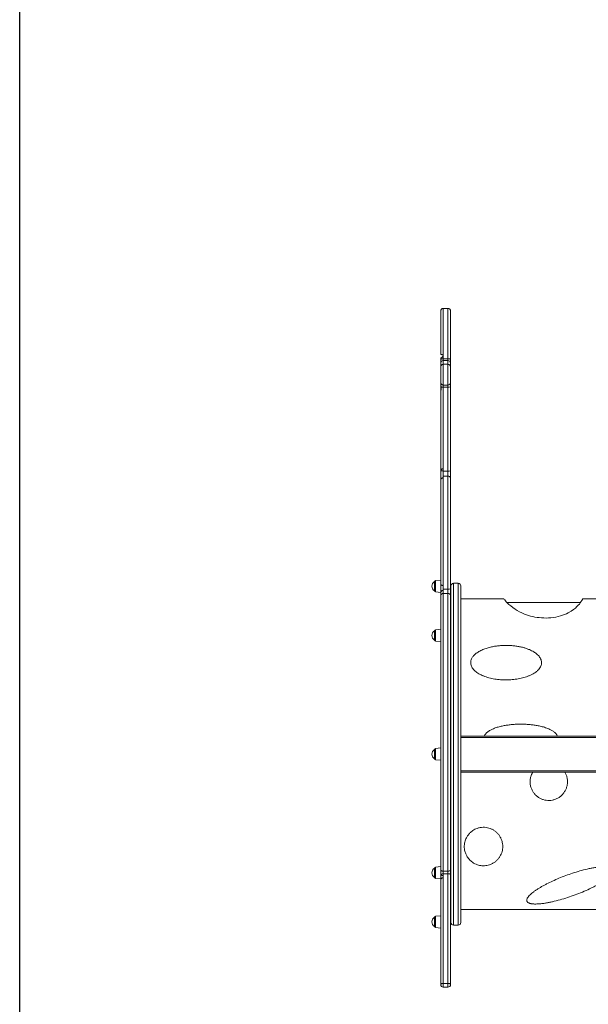
# Model space of a CAD drawing. Units: millimetres. Extents: x -1444 to 26193, y -4034 to 10312.
# Drawn here: x 9371 to 10469, y 6702 to 8604 of the extents above; entities that cross this region are included whole.
import ezdxf

# ---------------------------------------------------------------- set-up
doc = ezdxf.new("R2010")
doc.units = ezdxf.units.MM
doc.layers.add('00', color=220, linetype='Continuous')

msp = doc.modelspace()

# ---------------------------------------------------------------- linework, layer by layer
at = {"color": 7, "linetype": 'Continuous', "lineweight": 15}
for p, q in [((10198, 8046.1), (10189, 8046.1)), ((10184, 7957.5), (10184, 8041.1)), ((10203, 8041.1), (10203, 7947.5)), ((10184, 7957.4), (10184, 7957.5)), ((10185.9, 7950.8), (10184, 7950.8)), ((10184, 7950.8), (10184, 7943.7)), ((10189, 7956.7), (10189, 7953.4)), ((10189, 7953.4), (10189, 7948.9)), ((10189, 7948.9), (10189, 7945.3)), ((10189, 7948.9), (10198, 7948.9)), ((10198, 7945.3), (10198, 7948.9)), ((10203, 7947.5), (10203, 7940.4)), ((10184, 7940.4), (10184, 7943.7)), ((10184, 7933.5), (10184, 7940.4)), ((10184, 7933.3), (10184, 7933.5)), ((10184, 7903.2), (10184, 7933.3)), ((10189, 7945.3), (10189, 7938.4)), ((10189, 7945.3), (10198, 7945.3)), ((10189, 7938.4), (10189, 7938.3)), ((10189, 7938.4), (10198, 7938.4)), ((10189, 7938.3), (10189, 7898.2)), ((10189, 7938.3), (10198, 7938.3)), ((10198, 7938.4), (10198, 7945.3)), ((10198, 7938.3), (10198, 7938.4)), ((10198, 7898.2), (10198, 7938.3)), ((10203, 7940.4), (10203, 7933.5)), ((10203, 7933.5), (10203, 7933.3)), ((10203, 7933.3), (10203, 7903.2)), ((10184, 7901.3), (10184, 7903.2)), ((10184, 7901.3), (10184, 7888.8)), ((10189, 7898.2), (10198, 7898.2)), ((10189, 7898.2), (10189, 7893.8)), ((10189, 7893.8), (10198, 7893.8)), ((10189, 7893.8), (10189, 7736.5)), ((10198, 7893.8), (10198, 7898.2)), ((10198, 7731.7), (10198, 7893.8)), ((10203, 7903.2), (10203, 7894.4)), ((10203, 7894.4), (10203, 7732.3)), ((10184, 7732.3), (10184, 7888.8)), ((10189, 7732.3), (10184, 7732.3)), ((10184, 7732.3), (10184, 7713.3)), ((10189, 7731.7), (10189, 7736.5)), ((10189, 7731.7), (10198, 7731.7)), ((10189, 7731.7), (10189, 7722.4)), ((10189, 7722.4), (10189, 7719.1)), ((10189, 7722.4), (10198, 7722.4)), ((10198, 7722.4), (10198, 7731.7)), ((10198, 7504.3), (10198, 7722.4)), ((10203, 7732.3), (10203, 7718.3)), ((10184, 7514.5), (10184, 7713.3)), ((10189, 7719.1), (10189, 7510.9)), ((10203, 7718.3), (10203, 7504.7)), ((10172, 7509.6), (10172, 7518.5)), ((10184, 7521.6), (10173.8, 7520.5)), ((10184, 7496.9), (10184, 7514.5)), ((10189, 7510.9), (10189, 7504.3)), ((10203.8, 7185.3), (10203.8, 7510.3)), ((10217.8, 7515.3), (10208.8, 7515.3)), ((10222.8, 7510.3), (10222.8, 7185.3)), ((10172, 7500.6), (10172, 7509.6)), ((10173.8, 7498.7), (10184, 7497.6)), ((10184, 7491.7), (10184, 7496.9)), ((10184, 6962.4), (10184, 7491.7)), ((10189, 7504.3), (10189, 7501.7)), ((10189, 7504.3), (10198, 7504.3)), ((10189, 7501.7), (10189, 7495.6)), ((10189, 7495.6), (10189, 6959.5)), ((10189, 7495.6), (10198, 7495.6)), ((10198, 7495.6), (10198, 7504.3)), ((10198, 6959.5), (10198, 7495.6)), ((10203, 7504.7), (10203, 7491.7)), ((10203, 7491.7), (10203, 6962.4)), ((10306, 7485.3), (10222.8, 7485.3)), ((10454.1, 7478.3), (10311.9, 7478.3)), ((10793.1, 7485.3), (10458.3, 7485.3)), ((10172, 7414.7), (10172, 7423.6)), ((10184, 7426.7), (10173.8, 7425.6)), ((10172, 7405.7), (10172, 7414.7)), ((10173.8, 7403.7), (10184, 7402.7)), ((11256.8, 7220.3), (10222.8, 7220.3)), ((10172, 7185.5), (10172, 7194.5)), ((10184, 7197.5), (10173.8, 7196.4)), ((10172, 7176.6), (10172, 7185.5)), ((10173.8, 7174.6), (10184, 7173.5)), ((10203.8, 6860.3), (10203.8, 7185.3)), ((10222.8, 7185.3), (10222.8, 6860.3)), ((11256.8, 7150.3), (10222.8, 7150.3)), ((10172, 6956.4), (10172, 6965.3)), ((10184, 6968.4), (10173.8, 6967.3)), ((10184, 6955.8), (10184, 6962.4)), ((10189, 6959.5), (10198, 6959.5)), ((10189, 6959.5), (10189, 6954.6)), ((10198, 6954.6), (10198, 6959.5)), ((10203, 6962.4), (10203, 6952.5)), ((10172, 6947.4), (10172, 6956.4)), ((10173.8, 6945.4), (10184, 6944.4)), ((10184, 6942.1), (10184, 6955.8)), ((10184, 6740.5), (10184, 6942.1)), ((10189, 6954.6), (10189, 6950.6)), ((10189, 6954.6), (10198, 6954.6)), ((10189, 6950.6), (10189, 6946.7)), ((10189, 6946.7), (10189, 6742.6)), ((10198, 6742.6), (10198, 6954.6)), ((10203, 6952.5), (10203, 6740.5)), ((10222.8, 6885.3), (10487.6, 6885.3)), ((10172, 6861.4), (10172, 6870.4)), ((10184, 6873.4), (10173.8, 6872.4)), ((10172, 6852.5), (10172, 6861.4)), ((10173.8, 6850.5), (10184, 6849.4)), ((10208.8, 6855.3), (10217.8, 6855.3)), ((10189, 6742.6), (10189, 6735.5)), ((10189, 6742.6), (10198, 6742.6)), ((10189, 6735.5), (10198, 6735.5)), ((10198, 6735.5), (10198, 6742.6))]:
    msp.add_line(p, q, dxfattribs=at)
at = {"color": 8, "linetype": 'Continuous', "lineweight": 15}
for p, q in [((10189, 8046.1), (10189, 7956.7)), ((10198, 7948.9), (10198, 8046.1)), ((10173.8, 7520.5), (10173.8, 7498.7)), ((10208.8, 7515.3), (10208.8, 7185.3)), ((10217.8, 7185.3), (10217.8, 7515.3)), ((10173.8, 7425.6), (10173.8, 7403.7)), ((11256.8, 7217.6), (10222.8, 7217.6)), ((10173.8, 7196.4), (10173.8, 7174.6)), ((10208.8, 7185.3), (10208.8, 6855.3)), ((10217.8, 6855.3), (10217.8, 7185.3)), ((11256.8, 7153), (10222.8, 7153)), ((10173.8, 6967.3), (10173.8, 6945.4)), ((10173.8, 6872.4), (10173.8, 6850.5))]:
    msp.add_line(p, q, dxfattribs=at)
at = {"color": 7, "linetype": 'Continuous', "lineweight": 15, "flags": 128}
for points in [[(10198, 7948.9), (10199, 7948.8), (10199.9, 7948.8), (10200.8, 7948.6), (10201.5, 7948.5), (10202.1, 7948.3), (10202.6, 7948), (10202.9, 7947.8), (10203, 7947.5)], [(10458.3, 7485.3), (10458.3, 7485.3), (10458.1, 7484.9), (10457.6, 7483.8), (10456.5, 7482), (10454.9, 7479.4), (10453.5, 7477.5), (10451.9, 7475.3), (10449.8, 7472.9), (10447.2, 7470.2), (10444.1, 7467.4), (10440.3, 7464.4), (10435.7, 7461.3), (10430.1, 7458.1), (10426.9, 7456.6), (10423.3, 7455.1), (10419.5, 7453.6), (10415.3, 7452.3), (10411.1, 7451.2), (10406.6, 7450.2), (10401.8, 7449.4), (10396.8, 7448.8), (10392.4, 7448.5), (10387.9, 7448.3), (10383.4, 7448.4), (10378.8, 7448.6), (10374.5, 7449), (10370.2, 7449.5), (10366, 7450.2), (10361.9, 7451.1), (10357.6, 7452.1), (10353.6, 7453.3), (10349.6, 7454.6), (10345.9, 7456), (10340.8, 7458.1), (10336.2, 7460.4), (10331.9, 7462.7), (10328, 7465.1), (10323.2, 7468.3), (10319.2, 7471.5), (10315.8, 7474.4), (10313.1, 7477.1), (10310.7, 7479.5), (10308.9, 7481.6), (10307.6, 7483.2), (10306.7, 7484.3), (10306.2, 7485.1), (10306, 7485.3), (10306, 7485.3)], [(10189, 6959.5), (10188, 6959.6), (10187.1, 6959.7), (10186.2, 6960), (10185.4, 6960.4), (10184.8, 6960.8), (10184.4, 6961.3), (10184.1, 6961.8), (10184, 6962.4)], [(10203, 6962.4), (10202.9, 6961.8), (10202.6, 6961.3), (10202.1, 6960.8), (10201.5, 6960.4), (10200.8, 6960), (10199.9, 6959.7), (10199, 6959.6), (10198, 6959.5)], [(10203, 6952.5), (10202.9, 6952.9), (10202.6, 6953.3), (10202.1, 6953.6), (10201.5, 6954), (10200.8, 6954.2), (10199.9, 6954.4), (10199, 6954.5), (10198, 6954.6)], [(10189, 6742.6), (10188, 6742.6), (10187.1, 6742.4), (10186.2, 6742.3), (10185.4, 6742), (10184.8, 6741.7), (10184.4, 6741.3), (10184.1, 6740.9), (10184, 6740.5)], [(10203, 6740.5), (10202.9, 6740.9), (10202.6, 6741.3), (10202.1, 6741.7), (10201.5, 6742), (10200.8, 6742.3), (10199.9, 6742.4), (10199, 6742.6), (10198, 6742.6)]]:
    msp.add_lwpolyline(points, dxfattribs=at)
at = {"color": 7, "linetype": 'Continuous', "lineweight": 15}
for centre, radius, start, end in [((10189, 8041.1), 5, 90, 180), ((10198, 8041.1), 5, 0, 90), ((10188.6, 7936.8), 12.1, 88.2623, 108.2179), ((10188.9, 7940.4), 4.95, 89.453, 179.4465), ((10188.9, 7933.4), 4.93, 89.1607, 179.1399), ((10189, 7933.3), 4.98, 89.7397, 179.7402), ((10198, 7940.4), 4.95, 0.5557, 90.5448), ((10198.1, 7933.4), 4.93, 0.8623, 90.8372), ((10198, 7933.3), 4.98, 0.2619, 90.2582), ((10189, 7903.2), 4.99, 180.0857, 270.0894), ((10188.6, 7920.1), 26.3, 261.8099, 270.8291), ((10198, 7903.2), 4.99, 269.9128, 359.9121), ((10199.2, 7904.5), 10.8, 263.4522, 290.4295), ((10199.2, 7742.4), 10.8, 263.4512, 290.4305), ((10198.4, 7717.8), 4.6, 6.6321, 95.3659), ((10177.5, 7509.6), 10.5, 121.5536, 238.4464), ((10174, 7518.5), 2, 96, 180), ((10208.8, 7510.3), 5, 90, 180), ((10217.8, 7510.3), 5, 0, 90), ((10174, 7500.6), 2, 180, 264), ((10188.5, 7491), 4.56, 83.9245, 172.2408), ((10199.2, 7518.9), 14.7, 265.1456, 284.8611), ((10198.5, 7491), 4.56, 7.7614, 96.0733), ((10177.5, 7414.7), 10.5, 121.5536, 238.4464), ((10174, 7423.6), 2, 96, 180), ((10174, 7405.7), 2, 180, 264), ((10177.5, 7185.5), 10.5, 121.5536, 238.4464), ((10174, 7194.5), 2, 96, 180), ((10174, 7176.6), 2, 180, 264), ((10177.5, 6956.4), 10.5, 121.5536, 238.4464), ((10174, 6965.3), 2, 96, 180), ((10174, 6947.4), 2, 180, 264), ((10188.6, 6946.7), 7.93, 87.2171, 119.7418), ((10177.5, 6861.4), 10.5, 121.5536, 238.4464), ((10174, 6870.4), 2, 96, 180), ((10174, 6852.5), 2, 180, 264), ((10208.8, 6860.3), 5, 180, 270), ((10217.8, 6860.3), 5, 270, 0), ((10189, 6740.5), 5, 180, 270), ((10198, 6740.5), 5, 270, 0)]:
    msp.add_arc(centre, radius, start, end, dxfattribs=at)
for centre, major_axis, ratio, start_param, end_param in [((10189, 7831.8), (0, 110.5), 0.045264, 0.972269, 1.033941), ((10189, 7732.3), (5, 0), 0.852568, 1.570796, 3.141593), ((10189, 6956.5), (0, 5.92), 0.844157, 2.099239, 3.141593)]:
    msp.add_ellipse(centre, major_axis=major_axis, ratio=ratio, start_param=start_param, end_param=end_param, dxfattribs=at)
for points, knots in [([(10184, 7957.5), (10184, 7957.5), (10184, 7957.4), (10184.2, 7957.2), (10185.3, 7956.9), (10186.9, 7956.8), (10188.2, 7956.7), (10188.9, 7956.7), (10189, 7956.7)], [0, 0, 0, 0, 0.008014, 0.265502, 0.520397, 0.752315, 0.955114, 1, 1, 1, 1]), ([(10184.8, 7948.3), (10184.6, 7947.6), (10184.3, 7946.3), (10184, 7944.8), (10184, 7943.9), (10184, 7943.7)], [0, 0, 0, 0, 0.4394, 0.881797, 1, 1, 1, 1]), ([(10189, 7953.4), (10188.7, 7953.4), (10188.1, 7953.3), (10187.1, 7952.7), (10185.9, 7951.3), (10185.2, 7949.6), (10184.9, 7948.5), (10184.8, 7948.3)], [0, 0, 0, 0, 0.113126, 0.252479, 0.4734, 0.906916, 1, 1, 1, 1]), ([(10184, 7901.3), (10184, 7901.1), (10184, 7899.7), (10184.6, 7897.3), (10184.8, 7895.1), (10184.9, 7894.1)], [0, 0, 0, 0, 0.086016, 0.562132, 1, 1, 1, 1]), ([(10184, 7888.8), (10184, 7888.7), (10184.1, 7888.5), (10184.5, 7888.4), (10184.7, 7888.3)], [0, 0, 0, 0, 0.628207, 1, 1, 1, 1]), ([(10189, 7719.1), (10188.5, 7719), (10187.5, 7718.9), (10186.1, 7718.1), (10185, 7716.9), (10184.2, 7715.3), (10184, 7714), (10184, 7713.3), (10184, 7713.3)], [0, 0, 0, 0, 0.178788, 0.357247, 0.544977, 0.756824, 0.997203, 1, 1, 1, 1]), ([(10189, 7510.9), (10188.5, 7511), (10187.5, 7511), (10186.2, 7511.5), (10185, 7512.2), (10184.2, 7513.2), (10184, 7514), (10184, 7514.4), (10184, 7514.5)], [0, 0, 0, 0, 0.171941, 0.343479, 0.525656, 0.736331, 0.980979, 1, 1, 1, 1]), ([(10189, 7501.7), (10188.5, 7501.6), (10187.6, 7501.6), (10186.2, 7500.9), (10185, 7499.8), (10184.1, 7498.4), (10184, 7497.4), (10184, 7496.9)], [0, 0, 0, 0, 0.164114, 0.327299, 0.558497, 0.793125, 1, 1, 1, 1]), ([(10378.8, 7362.1), (10378.7, 7361), (10378.6, 7358.8), (10377.5, 7355.5), (10375.7, 7352), (10372.9, 7348.4), (10369.5, 7345.2), (10366, 7342.6), (10362.2, 7340.3), (10357.8, 7338), (10352.6, 7335.8), (10347.3, 7334), (10340.1, 7331.9), (10330.8, 7330.1), (10319.5, 7328.9), (10308.1, 7328.6), (10296.7, 7329.2), (10287.3, 7330.5), (10280, 7332.1), (10274.5, 7333.6), (10269.2, 7335.3), (10264.3, 7337.3), (10259.9, 7339.4), (10255.9, 7341.7), (10252.2, 7344.3), (10248.8, 7347.3), (10246, 7350.4), (10243.9, 7353.8), (10242.4, 7357.3), (10241.8, 7360.9), (10241.9, 7364.5), (10242.8, 7367.8), (10244.4, 7371.4), (10247.2, 7375.2), (10250.7, 7378.6), (10254.3, 7381.3), (10259, 7384.3), (10265.4, 7387.4), (10273.6, 7390.3), (10281.8, 7392.5), (10289.8, 7394), (10297.6, 7394.9), (10305.5, 7395.4), (10313.4, 7395.5), (10321.3, 7395.1), (10329, 7394.2), (10336.5, 7393), (10343.3, 7391.4), (10349.6, 7389.5), (10354.9, 7387.4), (10359.7, 7385.2), (10363.6, 7383.1), (10367, 7380.9), (10370, 7378.5), (10372.7, 7375.9), (10375.2, 7372.9), (10377.1, 7369.6), (10378.5, 7366), (10378.7, 7363.4), (10378.8, 7362.1)], [0, 0, 0, 0, 0.011627, 0.023399, 0.035179, 0.050958, 0.066762, 0.078612, 0.090467, 0.106771, 0.123083, 0.139351, 0.155622, 0.188116, 0.220598, 0.253076, 0.285554, 0.318036, 0.334292, 0.350546, 0.36682, 0.383091, 0.396535, 0.409975, 0.423801, 0.43766, 0.451445, 0.464163, 0.47687, 0.489643, 0.502418, 0.514338, 0.526268, 0.543831, 0.561422, 0.574454, 0.587491, 0.613496, 0.639482, 0.665457, 0.688014, 0.710572, 0.733118, 0.755663, 0.77821, 0.800756, 0.822266, 0.843774, 0.862054, 0.88033, 0.895144, 0.909955, 0.921772, 0.933586, 0.946509, 0.959466, 0.972357, 0.986186, 1, 1, 1, 1]), ([(10268.4, 7220.3), (10268.6, 7220.8), (10268.9, 7221.9), (10270.1, 7223.8), (10271.9, 7226), (10275.2, 7228.9), (10279.8, 7231.9), (10286.2, 7234.8), (10293.2, 7237.3), (10300.7, 7239.3), (10308.4, 7240.8), (10316.1, 7242), (10323.8, 7242.8), (10334.2, 7243.4), (10344.6, 7243.3), (10354.9, 7242.7), (10362.6, 7241.9), (10370.3, 7240.7), (10378.4, 7239), (10386.7, 7236.6), (10394.1, 7233.8), (10400.1, 7230.6), (10403.8, 7227.9), (10406.2, 7225.5), (10407.8, 7223.6), (10408.9, 7221.9), (10409.2, 7220.7), (10409.3, 7220.3)], [0, 0, 0, 0, 0.00943, 0.022801, 0.043862, 0.064975, 0.107714, 0.150575, 0.201039, 0.251532, 0.301865, 0.352206, 0.402507, 0.452809, 0.553372, 0.603672, 0.653969, 0.704298, 0.754621, 0.813406, 0.872237, 0.908428, 0.944521, 0.960192, 0.975845, 0.991745, 1, 1, 1, 1]), ([(10429, 7132.1), (10428.8, 7130), (10428.6, 7125.9), (10427, 7119.9), (10424.4, 7114.2), (10420.9, 7109.1), (10416.5, 7104.6), (10411.5, 7101), (10405.8, 7098.2), (10399.9, 7096.5), (10393.9, 7095.8), (10387.9, 7096.1), (10382.2, 7097.4), (10376.8, 7099.6), (10371.8, 7102.6), (10367.2, 7106.4), (10363.3, 7110.9), (10360.2, 7116.1), (10358, 7121.9), (10356.7, 7128), (10356.5, 7134.2), (10357.5, 7140.4), (10359.2, 7145.9), (10360.9, 7149), (10361.7, 7150.3)], [0, 0, 0, 0, 0.047085, 0.094173, 0.14124, 0.188307, 0.235662, 0.283008, 0.329374, 0.375729, 0.420189, 0.464647, 0.50801, 0.55138, 0.595387, 0.639402, 0.685151, 0.730903, 0.778054, 0.825202, 0.872423, 0.91964, 0.965971, 1, 1, 1, 1]), ([(10424, 7150.3), (10424.8, 7148.7), (10426.6, 7145.4), (10428.1, 7140.5), (10428.8, 7136), (10428.9, 7133.4), (10429, 7132.1)], [0, 0, 0, 0, 0.275598, 0.590917, 0.795456, 1, 1, 1, 1]), ([(10303.9, 7007), (10303.9, 7005.3), (10303.7, 7002), (10302.7, 6997.1), (10301, 6992.3), (10298.6, 6987.7), (10295.6, 6983.3), (10291.8, 6979.4), (10287.5, 6976), (10282.9, 6973.4), (10278.1, 6971.5), (10273.4, 6970.3), (10268.4, 6969.8), (10263.6, 6969.9), (10259, 6970.5), (10254.5, 6971.8), (10249.8, 6973.7), (10245.5, 6976.4), (10241.8, 6979.3), (10238.7, 6982.5), (10235.6, 6986.5), (10232.7, 6991.6), (10230.7, 6997.3), (10229.7, 7002.8), (10229.5, 7008.1), (10230, 7013.1), (10231.1, 7017.7), (10232.6, 7022), (10234.9, 7026.5), (10238.2, 7031.1), (10242.2, 7035.1), (10246.3, 7038.1), (10250.1, 7040.3), (10254.6, 7042.3), (10260, 7043.7), (10265.8, 7044.3), (10271.6, 7044), (10277.1, 7042.9), (10282.2, 7040.9), (10287.1, 7038.3), (10291.4, 7035), (10295.3, 7031), (10298.6, 7026.5), (10301.3, 7021.2), (10303.1, 7015.5), (10303.8, 7010.7), (10303.9, 7007.8), (10303.9, 7007)], [0, 0, 0, 0, 0.023849, 0.0477699, 0.0716242, 0.0966628, 0.1217797, 0.1467851, 0.1705791, 0.194343, 0.2132452, 0.2321277, 0.2511537, 0.2701754, 0.2868991, 0.3036339, 0.3257557, 0.3479074, 0.3680053, 0.3881767, 0.4083007, 0.4392864, 0.4702791, 0.4951466, 0.5200905, 0.5449422, 0.5651392, 0.58539, 0.6055704, 0.6313143, 0.6570403, 0.6742906, 0.6916061, 0.7088442, 0.7317516, 0.7546542, 0.7758776, 0.797103, 0.8181652, 0.8392344, 0.8613569, 0.8834899, 0.9078751, 0.9322735, 0.9602076, 0.988156, 1, 1, 1, 1]), ([(10484.3, 6931.7), (10481.2, 6930.1), (10473.7, 6926.1), (10461.2, 6920.5), (10447.1, 6914.8), (10432.7, 6909.7), (10418.2, 6905.1), (10406.2, 6901.9), (10396.8, 6899.7), (10390.1, 6898.4), (10384.3, 6897.4), (10379.4, 6896.8), (10375.6, 6896.4), (10371.6, 6896.1), (10368, 6896), (10364.9, 6896), (10362.5, 6896.2), (10360.1, 6896.4), (10358, 6896.8), (10356.3, 6897.2), (10354.6, 6897.9), (10353, 6898.7), (10351.4, 6899.9), (10350.4, 6901.6), (10350.2, 6903.6), (10350.7, 6905.9), (10351.9, 6908.3), (10353.8, 6910.9), (10356.5, 6913.8), (10359.9, 6916.8), (10363.7, 6919.8), (10368, 6922.8), (10372.7, 6925.9), (10377.7, 6928.8), (10382.9, 6931.8), (10390.3, 6935.7), (10400, 6940.4), (10412.4, 6945.8), (10425.4, 6950.9), (10438.8, 6955.6), (10452.7, 6959.9), (10464.6, 6963), (10474.4, 6965.1), (10481.8, 6966.6), (10486.9, 6967.2), (10489.5, 6967.6)], [0, 0, 0, 0, 0.034186, 0.084238, 0.134288, 0.184338, 0.234388, 0.284444, 0.305623, 0.326804, 0.347948, 0.358751, 0.369547, 0.380464, 0.391349, 0.397996, 0.404634, 0.411323, 0.418011, 0.424151, 0.430295, 0.440003, 0.44973, 0.465439, 0.481181, 0.498478, 0.515841, 0.533172, 0.553495, 0.573825, 0.594111, 0.6144, 0.634666, 0.654933, 0.675186, 0.695441, 0.736045, 0.776659, 0.817131, 0.857686, 0.89824, 0.938715, 0.958967, 0.979217, 1, 1, 1, 1]), ([(10184, 6955.8), (10184, 6955.5), (10184.1, 6954.7), (10184.4, 6954), (10184.6, 6953.6), (10184.7, 6953.5)], [0, 0, 0, 0, 0.459405, 0.929584, 1, 1, 1, 1]), ([(10184, 6942.1), (10184.1, 6942.7), (10184.2, 6943.8), (10185.3, 6945.3), (10186.8, 6946.3), (10188.1, 6946.7), (10188.8, 6946.7), (10189, 6946.7)], [0, 0, 0, 0, 0.254709, 0.509998, 0.746224, 0.950508, 1, 1, 1, 1])]:
    msp.add_open_spline(points, degree=3, knots=knots, dxfattribs=at)
at = {"layer": '00'}
msp.add_lwpolyline([(9370.7, 10312.4), (18595.6, 10312.4), (18595.6, 5286), (9370.7, 5286)], close=True, dxfattribs=at)

doc.saveas('drawing.dxf')
